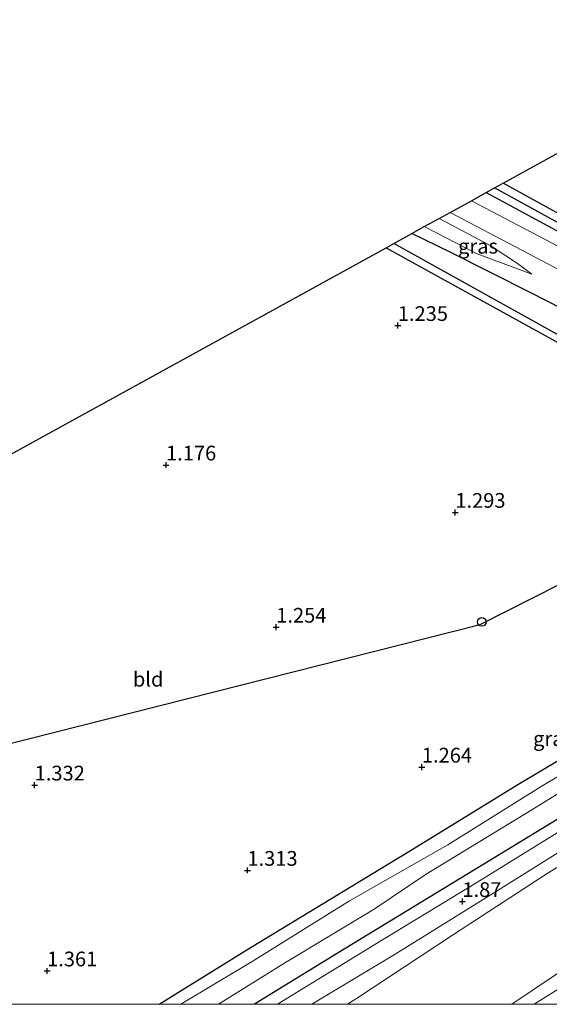
# Model space of a CAD drawing. Units: metres. Extents: x 31616 to 40000, y 387500 to 393752.
# Drawn here: x 34664 to 34754, y 387500 to 387667 of the extents above; entities that cross this region are included whole.
import ezdxf
from ezdxf.enums import TextEntityAlignment as Align

# ---------------------------------------------------------------- set-up
doc = ezdxf.new("R2010")
doc.units = ezdxf.units.M
doc.layers.get('0').update_dxf_attribs({"lineweight": 25})
for name, color, linetype, lineweight in [('B-ME-GW-HOOGTEPUNT-S-B1', 10, 'Continuous', 25), ('B-ME-GW-INSTEEKWATERGANG-L-B1', 10, 'Continuous', 25), ('B-ME-GW-KRUINLIJN-L-B1', 93, 'Continuous', 18), ('B-ME-GW-TEENLIJN-L-B1', 93, 'Continuous', 18), ('B-ME-GW-WATERGANG-GREPPEL-L-B1', 10, 'Continuous', 25), ('B-ME-IE-GRASLAND-GV-B6', 93, 'Continuous', 18), ('B-ME-IE-GRONDWERKLIJN-GROND_INGERICHT-GV-B6', 253, 'Continuous', 18), ('B-ME-KG-KADASTRAAL-OPNAMEDTMGRENS-L-B1', 10, 'Continuous', 25), ('B-ME-KL-ELEKTRICITEIT-HOOGSP-L-B1', 10, 'Continuous', 25), ('B-ME-KL-KABEL-HOOGSPANNINGSMAST-S-B1', 10, 'Continuous', 25), ('B-ME-OG-WATER-GV-B6', 153, 'Continuous', 18), ('B-ME-VH-VERH_SOORT-BITUMEN-GV-B6', 8, 'IE-TERREINAFSCHEIDING-NATUURLIJK-HOUTWAL', 18)]:
    doc.layers.add(name, color=color, linetype=linetype, lineweight=lineweight)
doc.styles.add('NLCS-ISO', font='NLCS-ISO.TTF')
doc.linetypes.add('IE-TERREINAFSCHEIDING-NATUURLIJK-HOUTWAL', pattern='A,7,-1.5,[67,NLCS.SHX,S=0.75,R=45,X=0,Y=0],-1.5,7,-1.5,[70,NLCS.SHX,S=0.75,R=0,X=0,Y=0],-1.5', length=20)

# ---------------------------------------------------------------- blocks, each defined once
blk = doc.blocks.new('d48bz_FeatureWriter_4_10_FMEBLOCK1')
at = {"layer": 'B-ME-GW-INSTEEKWATERGANG-L-B1'}
for points in [[(-2.13, -45.09, 1.14), (13.5, -35.42, 1.16), (40.5, -18.98, 1.18), (59, -7.63, 1.11), (75.23, 2, 1.22), (93.52, 12.73, 1.1), (110.2, 22.58, 1.2), (127.1, 32.05, 1.14), (127.24, 32.29, 1.14), (127.2, 32.6, 1.14), (127.02, 32.92, 1.14), (126.85, 33.12, 1.14), (107.5, 43.76, 1.32), (107.38, 44.03, 1.33), (107.39, 44.67, 1.29), (107.47, 45.09, 1.29)], [(-127.24, -6.66, 0.91), (-119.17, -43.15, 1.04), (-118.74, -45.09, 1.04)]]:
    blk.add_polyline3d(points, dxfattribs=at)
blk = doc.blocks.new('dtb')
blk.add_circle((0, 0), 0.75)
blk = doc.blocks.new('hoogtepunt')
for p, q in [((-0.5, 0), (0.5, 0)), ((0, 0.5), (0, -0.5))]:
    blk.add_line(p, q)

msp = doc.modelspace()

# ---------------------------------------------------------------- linework, layer by layer
at = {"layer": 'B-ME-GW-INSTEEKWATERGANG-L-B1'}
for points in [[(34743.4599, 387637.7646, 2.6085), (34767.927, 387624.5434, 2.184), (34784.6195, 387615.5727, 1.487), (34790.9058, 387612.7573, 1.1045), (34792.091, 387612.5857, 1.113), (34793.0204, 387612.4772, 1.0875), (34793.4584, 387612.5326, 1.0875), (34793.772, 387612.7897, 1.028), (34793.8575, 387613.821, 1.045), (34793.7689, 387613.887, 1.045), (34793.5795, 387614.0515, 1.045), (34773.9902, 387624.2849, 1.2235), (34760.9301, 387631.3119, 1.4785), (34746.3259, 387639.3407, 1.5053)], [(34792.5057, 387592.8082, 1.2745), (34792.7626, 387593.1243, 1.2745), (34792.8746, 387593.5846, 1.2745), (34792.8981, 387594.1164, 1.2745), (34792.776, 387594.7478, 1.2745), (34792.6423, 387595.1026, 1.2745), (34792.3431, 387595.5647, 1.2745), (34792.0034, 387595.8921, 1.2745), (34790.0947, 387598.7766, 1.2745), (34787.9335, 387600.6395, 1.283), (34787.4324, 387601.2792, 1.317), (34786.6886, 387602.3157, 1.351), (34785.7917, 387603.0854, 1.368), (34784.8992, 387603.4309, 1.3935), (34751.1167, 387620.6886, 1.9035), (34737.3029, 387627.6222, 1.929), (34730.8349, 387630.8218, 1.8918)], [(34726.4291, 387628.3989, 1.5141), (34757.8482, 387611.0572, 1.3765), (34790.6634, 387592.5689, 1.266), (34791.3347, 387592.4076, 1.2745), (34791.825, 387592.507, 1.2745), (34792.5057, 387592.8082, 1.2745)], [(34845.145, 387583.8037, 1.6957), (34815.2786, 387566.5617, 1.691), (34784.1032, 387548.7806, 1.81), (34718.3208, 387508.7076, 1.912), (34704.1128, 387500, 1.912)]]:
    msp.add_polyline3d(points, dxfattribs=at)
at = {"layer": 'B-ME-GW-KRUINLIJN-L-B1'}
for points in [[(34751.1602, 387623.934, 2.2403), (34748.7263, 387625.7332, 2.5038), (34744.1051, 387628.7695, 2.7503), (34735.4636, 387633.3672, 2.6968)], [(34846.1752, 387558.5022, 7.329), (34827.0232, 387547.863, 7.255), (34807.0347, 387536.0016, 7.348), (34783.3729, 387522.3531, 7.3093), (34758.8112, 387507.4327, 7.3403), (34747.8072, 387500, 7.3599)], [(34846.2718, 387556.0563, 7.3565), (34810.6664, 387535.2745, 7.3565), (34778.5836, 387516.868, 7.3735), (34751.5877, 387500, 7.3578)]]:
    msp.add_polyline3d(points, dxfattribs=at)
at = {"layer": 'B-ME-GW-TEENLIJN-L-B1'}
for points in [[(34732.9281, 387631.9729, 1.8918), (34741.8827, 387627.3687, 1.8918), (34751.1602, 387623.934, 2.2403)], [(34719.9081, 387500, 2.0848), (34721.394, 387500.9771, 2.0935), (34737.7252, 387511.7395, 2.14), (34753.7881, 387522.1774, 2.0237), (34768.7008, 387531.2832, 2.047), (34780.588, 387538.2682, 1.9617), (34794.8264, 387546.5275, 2.0315), (34807.2283, 387553.4233, 2.0005), (34822.3838, 387562.2911, 2.0005), (34839.1368, 387572.1917, 1.9152), (34845.4852, 387575.9762, 1.8853)]]:
    msp.add_polyline3d(points, dxfattribs=at)
at = {"layer": 'B-ME-GW-WATERGANG-GREPPEL-L-B1'}
msp.add_line((34791.2566, 387593.7631, 0.212), (34727.732, 387629.1154, 0.212), dxfattribs=at)
msp.add_polyline3d([(34792.4303, 387613.2535, 0.5095), (34783.8665, 387617.1253, 0.4925), (34744.8742, 387638.5424, 0.5012)], dxfattribs=at)
at = {"layer": 'B-ME-IE-GRASLAND-GV-B6'}
for points in [[(34783.8665, 387617.1253, 0.4925), (34744.8742, 387638.5424, 0.5012), (34746.3259, 387639.3407, 1.5053), (34760.9301, 387631.3119, 1.4785), (34773.9902, 387624.2849, 1.2235), (34793.5795, 387614.0515, 1.045), (34793.7689, 387613.887, 1.045), (34793.8575, 387613.821, 1.045), (34793.772, 387612.7897, 1.028), (34792.4303, 387613.2535, 0.5095), (34783.8665, 387617.1253, 0.4925)], [(34777.3512, 387617.2734, 2.0735), (34762.6065, 387624.9718, 2.3965), (34740.9226, 387636.3693, 2.7417), (34743.4599, 387637.7646, 2.6085), (34767.927, 387624.5434, 2.184), (34784.6195, 387615.5727, 1.487), (34790.9058, 387612.7573, 1.1045), (34792.091, 387612.5857, 1.113), (34793.0204, 387612.4772, 1.0875), (34793.4584, 387612.5326, 1.0875), (34793.772, 387612.7897, 1.028), (34793.8575, 387613.821, 1.045), (34797.7435, 387611.5459, 1.1575), (34795.6265, 387611.2825, 1.17), (34793.5545, 387611.4867, 1.3637), (34792.649, 387611.2367, 1.47), (34787.9717, 387612.4659, 1.589), (34783.0257, 387614.4933, 1.742), (34777.3512, 387617.2734, 2.0735)], [(34784.6195, 387615.5727, 1.487), (34767.927, 387624.5434, 2.184), (34743.4599, 387637.7646, 2.6085), (34744.8742, 387638.5424, 0.5012), (34783.8665, 387617.1253, 0.4925), (34792.4303, 387613.2535, 0.5095), (34793.772, 387612.7897, 1.028), (34793.4584, 387612.5326, 1.0875), (34793.0204, 387612.4772, 1.0875), (34792.091, 387612.5857, 1.113), (34790.9058, 387612.7573, 1.1045), (34784.6195, 387615.5727, 1.487)], [(34784.8992, 387603.4309, 1.3935), (34751.1167, 387620.6886, 1.9035), (34737.3029, 387627.6222, 1.929), (34730.8349, 387630.8218, 1.8918), (34732.9281, 387631.9729, 1.8918), (34741.8827, 387627.3687, 1.8918), (34751.1602, 387623.934, 2.2403), (34748.7263, 387625.7332, 2.5038), (34744.1051, 387628.7695, 2.7503), (34735.4636, 387633.3672, 2.6968), (34737.3214, 387634.3889, 2.7762), (34758.3146, 387623.3389, 2.354)], [(34741.8827, 387627.3687, 1.8918), (34732.9281, 387631.9729, 1.8918), (34735.4636, 387633.3672, 2.6968), (34744.1051, 387628.7695, 2.7503), (34748.7263, 387625.7332, 2.5038), (34751.1602, 387623.934, 2.2403), (34741.8827, 387627.3687, 1.8918)], [(34791.2566, 387593.7631, 0.212), (34727.732, 387629.1154, 0.212), (34730.8349, 387630.8218, 1.8918), (34737.3029, 387627.6222, 1.929), (34751.1167, 387620.6886, 1.9035), (34784.8992, 387603.4309, 1.3935), (34785.7917, 387603.0854, 1.368), (34786.6886, 387602.3157, 1.351), (34787.4324, 387601.2792, 1.317), (34787.9335, 387600.6395, 1.283), (34790.0947, 387598.7766, 1.2745), (34792.0034, 387595.8921, 1.2745), (34792.3431, 387595.5647, 1.2745), (34792.6423, 387595.1026, 1.2745), (34792.776, 387594.7478, 1.2745), (34792.8981, 387594.1164, 1.2745), (34792.8746, 387593.5846, 1.2745), (34792.7626, 387593.1243, 1.2745), (34792.5057, 387592.8082, 1.2745), (34791.2566, 387593.7631, 0.212)], [(34790.6634, 387592.5689, 1.266), (34757.8482, 387611.0572, 1.3765), (34726.4291, 387628.3989, 1.5141), (34727.732, 387629.1154, 0.212), (34791.2566, 387593.7631, 0.212), (34792.5057, 387592.8082, 1.2745), (34791.825, 387592.507, 1.2745), (34791.3347, 387592.4076, 1.2745), (34790.6634, 387592.5689, 1.266)], [(34704.1128, 387500, 1.912), (34698.0198, 387500, -0.247), (34709.3717, 387507.1017, -0.247), (34724.4007, 387516.1315, -0.247), (34733.2216, 387522.0931, -0.247), (34751.204, 387533.0126, -0.247), (34773.5643, 387546.8587, -0.247), (34789.9406, 387556.3139, -0.247), (34813.8493, 387569.9984, -0.247), (34837.8361, 387583.5177, -0.247), (34844.967, 387587.7812, -0.247), (34845.145, 387583.8037, 1.6957), (34815.2786, 387566.5617, 1.691), (34784.1032, 387548.7806, 1.81), (34718.3208, 387508.7076, 1.912), (34704.1128, 387500, 1.912)], [(34708.0017, 387500, 1.929), (34704.1128, 387500, 1.912), (34718.3208, 387508.7076, 1.912), (34784.1032, 387548.7806, 1.81), (34815.2786, 387566.5617, 1.691), (34845.145, 387583.8037, 1.6957), (34845.2493, 387581.4724, 1.7442), (34840.2378, 387578.5792, 1.742), (34821.0948, 387567.4448, 1.793), (34801.8904, 387556.3752, 1.8355), (34786.2172, 387547.2938, 1.827), (34772.7709, 387539.6084, 1.8525), (34756.9761, 387530.0338, 1.895), (34741.8637, 387520.6856, 1.9205), (34724.5431, 387510.1339, 1.929), (34708.0017, 387500, 1.929)], [(34713.8496, 387500, 1.9125), (34727.9688, 387508.531, 1.861), (34745.0119, 387519.0813, 1.844), (34760.1382, 387528.558, 1.7675), (34776.748, 387538.3914, 1.844), (34791.217, 387546.824, 1.7505), (34805.1481, 387554.6042, 1.793), (34822.7243, 387564.8767, 1.6825), (34836.7472, 387572.8878, 1.6485), (34845.4097, 387577.8887, 1.6663), (34845.4852, 387575.9762, 1.8853), (34839.1368, 387572.1917, 1.9152), (34822.3838, 387562.2911, 2.0005), (34807.2283, 387553.4233, 2.0005), (34794.8264, 387546.5275, 2.0315), (34780.588, 387538.2682, 1.9617), (34768.7008, 387531.2832, 2.047), (34753.7881, 387522.1774, 2.0237), (34737.7252, 387511.7395, 2.14), (34721.394, 387500.9771, 2.0935), (34719.9081, 387500, 2.0848), (34713.8496, 387500, 1.9125)], [(34747.8072, 387500, 7.3599), (34719.9081, 387500, 2.0848), (34721.394, 387500.9771, 2.0935), (34737.7252, 387511.7395, 2.14), (34753.7881, 387522.1774, 2.0237), (34768.7008, 387531.2832, 2.047), (34780.588, 387538.2682, 1.9617), (34794.8264, 387546.5275, 2.0315), (34807.2283, 387553.4233, 2.0005), (34822.3838, 387562.2911, 2.0005), (34839.1368, 387572.1917, 1.9152), (34845.4852, 387575.9762, 1.8853), (34846.1752, 387558.5022, 7.329), (34827.0232, 387547.863, 7.255), (34807.0347, 387536.0016, 7.348), (34783.3729, 387522.3531, 7.3093), (34758.8112, 387507.4327, 7.3403), (34747.8072, 387500, 7.3599)], [(34756.1024, 387500, 7.3226), (34747.8072, 387500, 7.3599), (34758.8112, 387507.4327, 7.3403), (34783.3729, 387522.3531, 7.3093), (34807.0347, 387536.0016, 7.348), (34827.0232, 387547.863, 7.255), (34846.1752, 387558.5022, 7.329), (34846.3811, 387553.2876, 7.3755), (34835.7364, 387547.2311, 7.4345), (34810.1585, 387532.407, 7.3995), (34791.6152, 387521.7466, 7.3033), (34777.9165, 387513.884, 7.312), (34760.3186, 387502.9526, 7.312), (34756.1024, 387500, 7.3226)], [(34691.5938, 387500, -0.247), (34687.9319, 387500, 1.1371), (34703.5637, 387509.6687, 1.164), (34730.5655, 387526.1114, 1.181), (34749.0688, 387537.4633, 1.113), (34765.2975, 387547.0904, 1.215)], [(34769.5572, 387546.9864, -0.247), (34752.7933, 387536.9871, -0.247), (34736.9525, 387527.0508, -0.247), (34720.2263, 387517.5744, -0.247), (34703.7149, 387507.2402, -0.247), (34691.5938, 387500, -0.247)]]:
    msp.add_polyline3d(points, dxfattribs=at)
at = {"layer": 'B-ME-IE-GRONDWERKLIJN-GROND_INGERICHT-GV-B6'}
for points in [[(34760.9301, 387631.3119, 1.4785), (34746.3259, 387639.3407, 1.5053), (34787.72, 387662.143, 0.8631), (34813.4508, 387641.2163, 1.062), (34818.064, 387637.4171, 1.147), (34818.7581, 387637.1334, 1.147), (34820.8526, 387635.1365, 1.1948), (34817.749, 387631.0246, 1.181), (34809.3237, 387619.4996, 1.1562), (34808.8358, 387619.8507, 1.1137), (34806.5895, 387617.0932, 1.1075), (34805.495, 387615.833, 1.0887), (34804.2134, 387614.7683, 1.1262), (34802.8709, 387613.7554, 1.0887), (34801.4041, 387612.8832, 1.0762), (34799.7624, 387612.1262, 1.1325), (34797.7435, 387611.5459, 1.1575), (34793.8575, 387613.821, 1.045), (34793.7689, 387613.887, 1.045), (34793.5795, 387614.0515, 1.045), (34773.9902, 387624.2849, 1.2235), (34760.9301, 387631.3119, 1.4785)], [(34687.9319, 387500, 1.1371), (34571.3224, 387500, 1.0413), (34570.8994, 387501.9439, 1.0365), (34562.8289, 387538.4307, 0.9082), (34726.4291, 387628.3989, 1.5141), (34757.8482, 387611.0572, 1.3765), (34790.6634, 387592.5689, 1.266), (34791.3347, 387592.4076, 1.2745), (34797.4489, 387589.1242, 1.3255), (34797.5608, 387588.8526, 1.317), (34816.9159, 387578.2149, 1.1385), (34817.0861, 387578.0141, 1.1385), (34817.268, 387577.69, 1.1385), (34817.3023, 387577.3809, 1.1385), (34817.1639, 387577.145, 1.1385), (34800.2609, 387567.6677, 1.198), (34783.5901, 387557.8191, 1.1045), (34765.2975, 387547.0904, 1.215), (34749.0688, 387537.4633, 1.113), (34730.5655, 387526.1114, 1.181), (34703.5637, 387509.6687, 1.164), (34687.9319, 387500, 1.1371)]]:
    msp.add_polyline3d(points, dxfattribs=at)
at = {"layer": 'B-ME-KG-KADASTRAAL-OPNAMEDTMGRENS-L-B1'}
msp.add_polyline3d([(34562.8289, 387538.4307, 0.9082), (34726.4291, 387628.3989, 1.5141), (34727.732, 387629.1154, 0.212), (34730.8349, 387630.8218, 1.8918), (34732.9281, 387631.9729, 1.8918), (34735.4636, 387633.3672, 2.6968), (34737.3214, 387634.3889, 2.7762), (34740.9226, 387636.3693, 2.7417), (34743.4599, 387637.7646, 2.6085), (34744.8742, 387638.5424, 0.5012), (34746.3259, 387639.3407, 1.5053), (34787.72, 387662.143, 0.8631), (34790.0442, 387663.4484, -0.791), (34791.5459, 387664.2918, -0.791), (34794.414, 387665.9025, 0.8248), (34868.8114, 387707.6862, 1.147), (34872.2215, 387709.6014, 0.2545), (34875.2714, 387711.3143, 1.4615), (34879.1996, 387713.5205, 1.4618), (34886.3047, 387717.5109, 1.4686), (34896.1999, 387728.3548, 1.266), (34901.0956, 387725.7895, 1.266)], dxfattribs=at)
at = {"layer": 'B-ME-KL-ELEKTRICITEIT-HOOGSP-L-B1'}
msp.add_polyline3d([(34497.9919, 387502.6441, 1.421), (34742.4176, 387564.4543, 0.9553), (35028.6256, 387709.3942, 1.48)], dxfattribs=at)
at = {"layer": 'B-ME-OG-WATER-GV-B6'}
for points in [[(34698.0198, 387500, -0.247), (34691.5938, 387500, -0.247), (34703.7149, 387507.2402, -0.247), (34720.2263, 387517.5744, -0.247), (34736.9525, 387527.0508, -0.247), (34752.7933, 387536.9871, -0.247), (34769.5572, 387546.9864, -0.247)], [(34773.5643, 387546.8587, -0.247), (34751.204, 387533.0126, -0.247), (34733.2216, 387522.0931, -0.247), (34724.4007, 387516.1315, -0.247), (34709.3717, 387507.1017, -0.247), (34698.0198, 387500, -0.247)]]:
    msp.add_polyline3d(points, dxfattribs=at)
at = {"layer": 'B-ME-VH-VERH_SOORT-BITUMEN-GV-B6'}
for points in [[(34758.3146, 387623.3389, 2.354), (34737.3214, 387634.3889, 2.7762), (34740.9226, 387636.3693, 2.7417), (34762.6065, 387624.9718, 2.3965)], [(34713.8496, 387500, 1.9125), (34708.0017, 387500, 1.929), (34724.5431, 387510.1339, 1.929), (34741.8637, 387520.6856, 1.9205), (34756.9761, 387530.0338, 1.895), (34772.7709, 387539.6084, 1.8525), (34786.2172, 387547.2938, 1.827), (34801.8904, 387556.3752, 1.8355), (34821.0948, 387567.4448, 1.793), (34840.2378, 387578.5792, 1.742), (34845.2493, 387581.4724, 1.7442), (34845.4097, 387577.8887, 1.6663), (34836.7472, 387572.8878, 1.6485), (34822.7243, 387564.8767, 1.6825), (34805.1481, 387554.6042, 1.793), (34791.217, 387546.824, 1.7505), (34776.748, 387538.3914, 1.844), (34760.1382, 387528.558, 1.7675), (34745.0119, 387519.0813, 1.844), (34727.9688, 387508.531, 1.861), (34713.8496, 387500, 1.9125)]]:
    msp.add_polyline3d(points, dxfattribs=at)

# ---------------------------------------------------------------- block references
at = {"layer": 'B-ME-GW-HOOGTEPUNT-S-B1', "rotation": 90}
for p in [(34728.4281, 387615.1931, 1.2345), (34728.4281, 387615.1931, 1.2345), (34689.0808, 387591.5184, 1.176), (34689.0808, 387591.5184, 1.176), (34738.1972, 387583.4827, 1.293), (34738.1972, 387583.4827, 1.293), (34707.7958, 387563.9894, 1.254), (34707.7958, 387563.9894, 1.254), (34732.5158, 387540.2481, 1.2637), (34732.5158, 387540.2481, 1.2637), (34666.7823, 387537.2036, 1.332), (34666.7823, 387537.2036, 1.332), (34702.9017, 387522.7276, 1.3125), (34702.9017, 387522.7276, 1.3125), (34739.3948, 387517.4384, 1.8697), (34739.3948, 387517.4384, 1.8697), (34668.891, 387505.6599, 1.3612), (34668.891, 387505.6599, 1.3612)]:
    msp.add_blockref('hoogtepunt', p, dxfattribs=at)
at = {"layer": 'B-ME-GW-INSTEEKWATERGANG-L-B1'}
msp.add_blockref('d48bz_FeatureWriter_4_10_FMEBLOCK1', (34690.0656, 387545.0912), dxfattribs=at)
at = {"layer": 'B-ME-KL-KABEL-HOOGSPANNINGSMAST-S-B1', "rotation": 90}
msp.add_blockref('dtb', (34742.689, 387564.8977, 1.1062), dxfattribs=at)

# ---------------------------------------------------------------- texts
at = {"layer": 'B-ME-GW-HOOGTEPUNT-S-B1', "ltscale": 0.2, "style": 'NLCS-ISO'}
for s, p in [('1.235', (34728.4281, 387615.1931, 1.2345)), ('1.235', (34728.4281, 387615.1931, 1.2345)), ('1.176', (34689.0808, 387591.5184, 1.176)), ('1.176', (34689.0808, 387591.5184, 1.176)), ('1.293', (34738.1972, 387583.4827, 1.293)), ('1.293', (34738.1972, 387583.4827, 1.293)), ('1.254', (34707.7958, 387563.9894, 1.254)), ('1.254', (34707.7958, 387563.9894, 1.254)), ('1.264', (34732.5158, 387540.2481, 1.2637)), ('1.264', (34732.5158, 387540.2481, 1.2637)), ('1.332', (34666.7823, 387537.2036, 1.332)), ('1.332', (34666.7823, 387537.2036, 1.332)), ('1.313', (34702.9017, 387522.7276, 1.3125)), ('1.313', (34702.9017, 387522.7276, 1.3125)), ('1.87', (34739.3948, 387517.4384, 1.8697)), ('1.87', (34739.3948, 387517.4384, 1.8697)), ('1.361', (34668.891, 387505.6599, 1.3612)), ('1.361', (34668.891, 387505.6599, 1.3612))]:
    msp.add_text(s, height=2.5, dxfattribs=at).set_placement(p, align=Align.BOTTOM_LEFT)
at = {"layer": 'B-ME-IE-GRASLAND-GV-B6', "ltscale": 0.2, "style": 'NLCS-ISO'}
for p in [(34742.0441, 387628.6506), (34754.7797, 387545.0912)]:
    msp.add_text('gras', height=2.5, dxfattribs=at).set_placement(p, align=Align.MIDDLE_CENTER)
at = {"layer": 'B-ME-IE-GRONDWERKLIJN-GROND_INGERICHT-GV-B6', "ltscale": 0.2, "style": 'NLCS-ISO'}
msp.add_text('bld', height=2.5, dxfattribs=at).set_placement((34686.0549, 387555.1763), align=Align.MIDDLE_CENTER)

doc.saveas('drawing.dxf')
